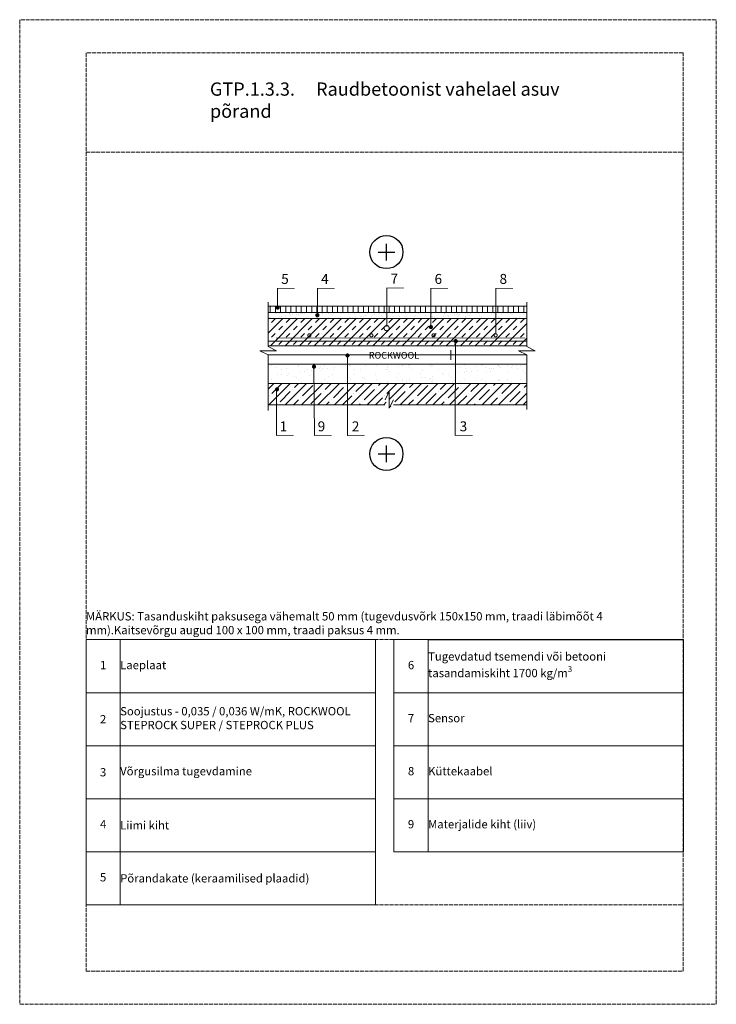
# Model space of a CAD drawing. Units: millimetres. Extents: x -100 to 2000, y -100 to 2870.
import ezdxf

# ---------------------------------------------------------------- set-up
doc = ezdxf.new("R2010")
doc.units = ezdxf.units.MM
doc.linetypes.add('ACAD_ISO02W100', pattern=[15, 12, -3])
doc.linetypes.add('ACAD_ISO03W100', pattern=[30, 12, -18])
for name, color, linetype, lineweight in [('0 1', 7, 'Continuous', 15), ('0 hats vatos', 7, 'Continuous', 0), ('0 hatsh', 7, 'Continuous', 0), ('0 text', 7, 'Continuous', 5), ('A-____-____-DIMS', 3, 'Continuous', 13), ('A-ROOF-___-IDEN', 132, 'Continuous', 13), ('text lt', 41, 'Continuous', 5)]:
    doc.layers.add(name, color=color, linetype=linetype, lineweight=lineweight)
for name, color, linetype in [('00.4-TEXT', 2, 'Continuous'), ('01.1-CONTINUOUS-0125', 1, 'Continuous'), ('01.2-CONTINUOUS-0175', 3, 'Continuous'), ('A-------VW', 140, 'Continuous')]:
    doc.layers.add(name, color=color, linetype=linetype)
doc.layers.add('A-------U-', color=191, linetype='ACAD_ISO02W100', lineweight=9, plot=False)
doc.styles.add('HLT', font='arial.ttf', dxfattribs={"height": 3.5})
doc.styles.add('ISOCPEUR_2.5_1-10', font='isocpeur.ttf', dxfattribs={"height": 25})
doc.styles.add('ISOCPEUR_3.5_A', font='isocpeur.ttf', dxfattribs={"height": 3.5})
doc.styles.add('style4', font='arialbd.ttf', dxfattribs={"height": 3.5})
doc.linetypes.add('BATTING', pattern='A,0.00254,-2.54,[134,ltypeshp.shx,S=2.54,R=0,X=-2.54,Y=0],-5.08,[134,ltypeshp.shx,S=2.54,R=180,X=2.54,Y=0],-2.54', length=10.16254)

# ---------------------------------------------------------------- blocks, each defined once
blk = doc.blocks.new('*T16')
at = {"layer": 'A-ROOF-___-IDEN', "transparency": 16777216}
for p, q in [((0, 0), (872.9, 0)), ((0, -160), (872.9, -160)), ((0, -320), (872.9, -320)), ((0, -480), (872.9, -480)), ((0, -640), (872.9, -640)), ((0, -800), (872.9, -800))]:
    blk.add_line(p, q, dxfattribs=at)
at = {"layer": 'Defpoints', "color": 8, "linetype": 'ByBlock', "lineweight": 0, "transparency": 16777216}
for p, q in [((0, 0), (0, -800)), ((102.9, 0), (102.9, -800)), ((872.9, 0), (872.9, -800))]:
    blk.add_line(p, q, dxfattribs=at)
at = {"layer": 'A-ROOF-___-IDEN', "color": 251, "true_color": 0x636466, "transparency": 16777216, "char_height": 25, "style": 'ISOCPEUR_2.5_1-10'}
for s, insert, width, attachment_point in [('1', (51.5, -80), 102.941, 5), ('Laeplaat', (102.9, -80), 770, 4), ('Soojustus - 0,035 / 0,036 W/mK, ROCKWOOL STEPROCK SUPER / STEPROCK PLUS', (102.9, -240), 770, 4), ('{\\fISOCPEUR|b0|i0|c186|p34;2', (51.5, -240), 102.941, 5), ('Võrgusilma tugevdamine', (102.9, -400), 770, 4), ('{\\fISOCPEUR|b0|i0|c186|p34;3', (51.5, -400), 102.941, 5), ('4', (51.5, -560), 102.941, 5), ('\\A1;Liimi kiht', (102.9, -560), 770, 4), ('5', (51.5, -720), 102.941, 5), ('\\A1;Põrandakate (keraamilised plaadid)', (102.9, -720), 770, 4)]:
    blk.add_mtext(s, dxfattribs=dict(at, insert=insert, width=width, attachment_point=attachment_point))
blk = doc.blocks.new('*U14')
at = {"layer": '01.1-CONTINUOUS-0125'}
blk.add_circle((0, 0), 50, dxfattribs=at)
at = {"layer": '01.2-CONTINUOUS-0175'}
for p, q in [((-25, 0), (25, 0)), ((0, -25), (0, 25))]:
    blk.add_line(p, q, dxfattribs=at)
blk = doc.blocks.new('*U15')
at = {"layer": '01.1-CONTINUOUS-0125'}
blk.add_circle((0, 0), 50, dxfattribs=at)
at = {"layer": '01.2-CONTINUOUS-0175'}
blk.add_line((-25, 0), (25, 0), dxfattribs=at)
blk = doc.blocks.new('*T23')
at = {"layer": 'A-ROOF-___-IDEN', "transparency": 16777216}
for p, q in [((0, 0), (102.9, 0)), ((0, -160), (872.9, -160)), ((0, -320), (872.9, -320)), ((0, -480), (872.9, -480)), ((0, -640), (872.9, -640))]:
    blk.add_line(p, q, dxfattribs=at)
at = {"layer": 'A-ROOF-___-IDEN', "color": 251, "linetype": 'ByBlock', "lineweight": -2, "true_color": 0x636466, "transparency": 16777216}
blk.add_line((102.9, 0), (872.9, 0), dxfattribs=at)
at = {"layer": 'Defpoints', "color": 8, "linetype": 'ByBlock', "lineweight": 0, "transparency": 16777216}
for p, q in [((0, 0), (0, -640)), ((102.9, 0), (102.9, -640)), ((872.9, 0), (872.9, -640))]:
    blk.add_line(p, q, dxfattribs=at)
at = {"layer": 'A-ROOF-___-IDEN', "color": 251, "true_color": 0x636466, "transparency": 16777216, "char_height": 25, "style": 'ISOCPEUR_2.5_1-10'}
for s, insert, width, attachment_point in [('\\A1;Tugevdatud tsemendi või betooni tasandamiskiht 1700 kg/m{\\H0.7x;\\S3^ ;}', (102.9, -80), 770, 4), ('6', (51.5, -80), 102.941, 5), ('7', (51.5, -240), 102.941, 5), ('Sensor', (102.9, -240), 770, 4), ('8', (51.5, -400), 102.941, 5), ('Küttekaabel', (102.9, -400), 770, 4), ('9', (51.5, -560), 102.941, 5), ('Materjalide kiht (liiv)', (102.9, -560), 770, 4)]:
    blk.add_mtext(s, dxfattribs=dict(at, insert=insert, width=width, attachment_point=attachment_point))

msp = doc.modelspace()

# ---------------------------------------------------------------- hatches: boundary and pattern name
at = {"layer": '0 hatsh'}
h = msp.add_hatch(dxfattribs=at)
h.set_pattern_fill('TRANS', color=256, scale=124.8, angle=45, style=0)
h.set_pattern_definition([(45, (-167.828, -569.86), (-22.06173, 22.06173), []), (45, (-178.86, -558.828), (-22.06173, 22.06173), [15.6, -15.6])])
h.paths.add_polyline_path([(907, 1968.3), (907, 1934.5, -0.329092), (909.2, 1931.5, -1), (902.9, 1931.5, -0.504787), (907, 1934.5), (907, 1968.3), (649.3, 1968.3), (649.3, 1886.2), (1139.3, 1886.2), (1139.3, 1968.3)])
h.paths.add_polyline_path([(1428.6, 1886.2), (1428.6, 1968.3), (1139.3, 1968.3), (1139.3, 1886.2)])
h = msp.add_hatch(dxfattribs=at)
h.set_pattern_fill('ANSI35', color=256, scale=140, style=0)
h.set_pattern_definition([(45, (-4431.996, 139.468), (-24.74874, 24.74874), []), (45, (-4407.248, 139.468), (-24.74874, 24.74874), [43.75, -8.75, 0, -8.75])])
h.paths.add_polyline_path([(648.9, 1772.6), (648.9, 1707.9), (1001.2, 1707.9), (1013.7, 1732.9), (1013.7, 1683), (1026.2, 1707.9), (1428.2, 1707.9), (1428.2, 1772.6)])
at = {"layer": '0 text'}
h = msp.add_hatch(dxfattribs=at)
h.set_pattern_fill('AR-SAND', color=256)
h.paths.add_polyline_path([(787.3, 1820.4, -0.416434), (784.1, 1823.5, -1), (790.4, 1823.5, -0.411997), (787.3, 1820.4), (787.6, 1772.6), (888, 1772.6), (888, 1830.5), (649.3, 1830.5), (649.3, 1772.6), (787.6, 1772.6)])
h.paths.add_polyline_path([(1213.6, 1830.5), (888, 1830.5), (888, 1772.6), (1213.5, 1772.6)])
h.paths.add_polyline_path([(1428.6, 1830.5), (1213.6, 1830.5), (1213.5, 1772.6), (1428.6, 1772.6)])

# ---------------------------------------------------------------- linework, layer by layer
at = {"layer": '0 1'}
for p, q in [((649.3, 1884), (649.3, 2017.5)), ((1428.6, 1884), (1428.6, 2017.5)), ((624.3, 1871.6), (649.3, 1859.1)), ((674.2, 1871.6), (624.3, 1871.6)), ((649.3, 1884), (674.2, 1871.6)), ((1403.6, 1871.6), (1428.6, 1859.1)), ((1453.5, 1871.6), (1403.6, 1871.6)), ((1428.6, 1884), (1453.5, 1871.6)), ((649.3, 1859.1), (649.3, 1691.2)), ((1428.6, 1859.1), (1428.6, 1693.7)), ((1014, 1748.2), (1001.5, 1723.2)), ((1014, 1698.3), (1014, 1748.2)), ((1026.5, 1723.2), (1014, 1698.3)), ((649.3, 1707.9), (1001.2, 1707.9)), ((1026.5, 1708), (1428.6, 1708))]:
    msp.add_line(p, q, dxfattribs=at)
for points in [[(648.4, 2005.7), (1428.6, 2005.7)], [(648.4, 1986.9), (1428.6, 1986.9)], [(648.4, 1968.3), (1428.6, 1968.3)], [(649.6, 1886.7), (1428.6, 1886.7)], [(649.6, 1830.5), (1428.6, 1830.5)], [(649.6, 1772.6), (1428.6, 1772.6)]]:
    msp.add_lwpolyline(points, dxfattribs=at)
at = {"layer": '0 1', "const_width": 3.12}
for points in [[(998.4, 1939.6, 1), (1014, 1939.6, 1)], [(768.5, 1917.9, 1), (777.9, 1917.9, 1)], [(955.7, 1917.9, 1), (965.1, 1917.9, 1)], [(1142.9, 1917.9, 1), (1152.3, 1917.9, 1)], [(1330.1, 1917.9, 1), (1339.5, 1917.9, 1)]]:
    msp.add_lwpolyline(points, format="xyb", close=True, dxfattribs=at)
at = {"layer": '0 1', "linetype": 'ACAD_ISO03W100', "ltscale": 0.5, "const_width": 2.5}
for points in [[(649.3, 1900.2), (1428.6, 1900.2)], [(672.7, 1910), (1423.4, 1910)]]:
    msp.add_lwpolyline(points, dxfattribs=at)
at = {"layer": '0 1'}
msp.add_arc((1436.7, 1873.6), 12.5, 0, 0.7158, dxfattribs=at)
at = {"layer": '0 hats vatos'}
msp.add_line((1199.6, 1873.6), (1199.6, 1844.1), dxfattribs=at)
at = {"layer": '0 hatsh', "linetype": 'Continuous'}
for p, q in [((655.4, 1986.9), (655.4, 2005.7)), ((671, 1986.9), (671, 2005.7)), ((686.6, 1986.9), (686.6, 2005.7)), ((702.2, 1986.9), (702.2, 2005.7)), ((717.8, 1986.9), (717.8, 2005.7)), ((733.4, 1986.9), (733.4, 2005.7)), ((749, 1986.9), (749, 2005.7)), ((764.6, 1986.9), (764.6, 2005.7)), ((780.2, 1986.9), (780.2, 2005.7)), ((795.8, 1986.9), (795.8, 2005.7)), ((811.4, 1986.9), (811.4, 2005.7)), ((827, 1986.9), (827, 2005.7)), ((842.6, 1986.9), (842.6, 2005.7)), ((858.2, 1986.9), (858.2, 2005.7)), ((873.8, 1986.9), (873.8, 2005.7)), ((889.4, 1986.9), (889.4, 2005.7)), ((905, 1986.9), (905, 2005.7)), ((920.6, 1986.9), (920.6, 2005.7)), ((936.2, 1986.9), (936.2, 2005.7)), ((951.8, 1986.9), (951.8, 2005.7)), ((967.4, 1986.9), (967.4, 2005.7)), ((983, 1986.9), (983, 2005.7)), ((998.6, 1986.9), (998.6, 2005.7)), ((1014.2, 1986.9), (1014.2, 2005.7)), ((1029.8, 1986.9), (1029.8, 2005.7)), ((1045.4, 1986.9), (1045.4, 2005.7)), ((1061, 1986.9), (1061, 2005.7)), ((1076.6, 1986.9), (1076.6, 2005.7)), ((1092.2, 1986.9), (1092.2, 2005.7)), ((1107.8, 1986.9), (1107.8, 2005.7)), ((1123.4, 1986.9), (1123.4, 2005.7)), ((1139, 1986.9), (1139, 2005.7)), ((1154.6, 1986.9), (1154.6, 2005.7)), ((1170.2, 1986.9), (1170.2, 2005.7)), ((1185.8, 1986.9), (1185.8, 2005.7)), ((1201.4, 1986.9), (1201.4, 2005.7)), ((1217, 1986.9), (1217, 2005.7)), ((1232.6, 1986.9), (1232.6, 2005.7)), ((1248.2, 1986.9), (1248.2, 2005.7)), ((1263.8, 1986.9), (1263.8, 2005.7)), ((1279.4, 1986.9), (1279.4, 2005.7)), ((1295, 1986.9), (1295, 2005.7)), ((1310.6, 1986.9), (1310.6, 2005.7)), ((1326.2, 1986.9), (1326.2, 2005.7)), ((1341.8, 1986.9), (1341.8, 2005.7)), ((1357.4, 1986.9), (1357.4, 2005.7)), ((1373, 1986.9), (1373, 2005.7)), ((1388.6, 1986.9), (1388.6, 2005.7)), ((1404.2, 1986.9), (1404.2, 2005.7)), ((1419.8, 1986.9), (1419.8, 2005.7)), ((650, 1970.4), (650, 1970.4)), ((652.1, 1971.6), (652.1, 1971.6)), ((656.5, 1971.2), (656.5, 1971.2)), ((660.9, 1968.3), (660.9, 1968.3)), ((665.7, 1970.1), (665.7, 1970.1)), ((666.6, 1972.6), (666.6, 1972.6)), ((675, 1984.2), (675, 1984.2)), ((681.8, 1982.4), (681.8, 1982.4)), ((683.6, 1974.8), (683.6, 1974.8)), ((689.7, 1982.6), (689.7, 1982.6)), ((690.1, 1975.6), (690.1, 1975.6)), ((697.7, 1969.9), (697.7, 1969.9)), ((699.8, 1968.4), (699.8, 1968.4)), ((700.2, 1977), (700.2, 1977)), ((702.1, 1971.2), (702.1, 1971.2)), ((704.4, 1969.1), (704.4, 1969.1)), ((713.9, 1984.2), (713.9, 1984.2)), ((714.5, 1982.8), (714.5, 1982.8)), ((717.2, 1979.2), (717.2, 1979.2)), ((723.7, 1980.1), (723.7, 1980.1)), ((731.4, 1971.1), (731.4, 1971.1)), ((733.8, 1981.4), (733.8, 1981.4)), ((738.6, 1968.5), (738.6, 1968.5)), ((739.6, 1982.1), (739.6, 1982.1)), ((741.9, 1980), (741.9, 1980)), ((746.4, 1982.7), (746.4, 1982.7)), ((750.8, 1983.6), (750.8, 1983.6)), ((752.8, 1984.3), (752.8, 1984.3)), ((752.8, 1970.1), (752.8, 1970.1)), ((757.3, 1984.5), (757.3, 1984.5)), ((764, 1971.5), (764, 1971.5)), ((767.4, 1985.8), (767.4, 1985.8)), ((777.5, 1968.6), (777.5, 1968.6)), ((780.1, 1983.9), (780.1, 1983.9)), ((790.3, 1981), (790.3, 1981)), ((791.6, 1984.4), (791.6, 1984.4)), ((796, 1971.4), (796, 1971.4)), ((802.7, 1969.6), (802.7, 1969.6)), ((812.8, 1984.3), (812.8, 1984.3)), ((816.4, 1968.6), (816.4, 1968.6)), ((829.7, 1972.6), (829.7, 1972.6)), ((830.5, 1984.5), (830.5, 1984.5)), ((840.2, 1980.6), (840.2, 1980.6)), ((842.5, 1978.5), (842.5, 1978.5)), ((844.7, 1984.1), (844.7, 1984.1)), ((853.4, 1968.5), (853.4, 1968.5)), ((855.2, 1968.7), (855.2, 1968.7)), ((862.3, 1973), (862.3, 1973)), ((869.4, 1984.5), (869.4, 1984.5)), ((878.4, 1985.4), (878.4, 1985.4)), ((879.7, 1968.3), (879.7, 1968.3)), ((890.9, 1979.5), (890.9, 1979.5)), ((894.1, 1968.8), (894.1, 1968.8)), ((894.3, 1972.9), (894.3, 1972.9)), ((896.6, 1970.5), (896.6, 1970.5)), ((903.1, 1971.4), (903.1, 1971.4)), ((908.2, 1984.6), (908.2, 1984.6)), ((911.1, 1985.8), (911.1, 1985.8)), ((913.3, 1972.7), (913.3, 1972.7)), ((928, 1974.1), (928, 1974.1)), ((930.2, 1975), (930.2, 1975)), ((933, 1968.8), (933, 1968.8)), ((936.7, 1975.8), (936.7, 1975.8)), ((940.8, 1979.1), (940.8, 1979.1)), ((943, 1985.6), (943, 1985.6)), ((943.1, 1977), (943.1, 1977)), ((946.9, 1977.1), (946.9, 1977.1)), ((947.1, 1984.7), (947.1, 1984.7)), ((960.6, 1974.5), (960.6, 1974.5)), ((963.8, 1979.4), (963.8, 1979.4)), ((970.3, 1980.2), (970.3, 1980.2)), ((971.8, 1968.9), (971.8, 1968.9)), ((976.7, 1986.8), (976.7, 1986.8)), ((980.5, 1981.6), (980.5, 1981.6)), ((985.9, 1984.7), (985.9, 1984.7)), ((991.5, 1978), (991.5, 1978)), ((992.6, 1974.3), (992.6, 1974.3)), ((997.4, 1983.8), (997.4, 1983.8)), ((1003.9, 1984.7), (1003.9, 1984.7)), ((1010.7, 1969), (1010.7, 1969)), ((1014.1, 1986), (1014.1, 1986)), ((1024.8, 1984.8), (1024.8, 1984.8)), ((1026.3, 1975.6), (1026.3, 1975.6)), ((1041.4, 1977.5), (1041.4, 1977.5)), ((1043.7, 1975.4), (1043.7, 1975.4)), ((1049.5, 1969), (1049.5, 1969)), ((1058.9, 1976), (1058.9, 1976)), ((1063.7, 1984.9), (1063.7, 1984.9)), ((1081.2, 1986.4), (1081.2, 1986.4)), ((1088.4, 1969.1), (1088.4, 1969.1)), ((1090.9, 1975.8), (1090.9, 1975.8)), ((1092.1, 1976.4), (1092.1, 1976.4)), ((1102.5, 1984.9), (1102.5, 1984.9)), ((1124.6, 1977), (1124.6, 1977)), ((1126.4, 1968.5), (1126.4, 1968.5)), ((1127.3, 1969.2), (1127.3, 1969.2)), ((1141.4, 1985), (1141.4, 1985)), ((1142, 1976), (1142, 1976)), ((1143.3, 1970.7), (1143.3, 1970.7)), ((1144.3, 1973.9), (1144.3, 1973.9)), ((1149.8, 1971.5), (1149.8, 1971.5)), ((1157.2, 1977.4), (1157.2, 1977.4)), ((1159.9, 1972.9), (1159.9, 1972.9)), ((1166.1, 1969.3), (1166.1, 1969.3)), ((1176.9, 1975.1), (1176.9, 1975.1)), ((1180.3, 1985.1), (1180.3, 1985.1)), ((1181.9, 1984.8), (1181.9, 1984.8)), ((1183.4, 1976), (1183.4, 1976)), ((1189.2, 1977.3), (1189.2, 1977.3)), ((1192.7, 1974.9), (1192.7, 1974.9)), ((1193.5, 1977.3), (1193.5, 1977.3)), ((1205, 1969.3), (1205, 1969.3)), ((1210.5, 1979.5), (1210.5, 1979.5)), ((1217, 1980.4), (1217, 1980.4)), ((1219.1, 1985.2), (1219.1, 1985.2)), ((1222.9, 1978.5), (1222.9, 1978.5)), ((1227.1, 1981.7), (1227.1, 1981.7)), ((1230.2, 1985.8), (1230.2, 1985.8)), ((1242.7, 1974.5), (1242.7, 1974.5)), ((1243.9, 1969.4), (1243.9, 1969.4)), ((1244.1, 1984), (1244.1, 1984)), ((1245, 1972.4), (1245, 1972.4)), ((1250.6, 1984.8), (1250.6, 1984.8)), ((1255.5, 1978.9), (1255.5, 1978.9)), ((1258, 1985.2), (1258, 1985.2)), ((1260.7, 1986.1), (1260.7, 1986.1)), ((1280.2, 1985.4), (1280.2, 1985.4)), ((1282.5, 1983.3), (1282.5, 1983.3)), ((1282.7, 1969.5), (1282.7, 1969.5)), ((1287.5, 1978.8), (1287.5, 1978.8)), ((1293.3, 1973.4), (1293.3, 1973.4)), ((1296.9, 1985.3), (1296.9, 1985.3)), ((1321.2, 1980), (1321.2, 1980)), ((1321.6, 1969.5), (1321.6, 1969.5)), ((1330.8, 1984.3), (1330.8, 1984.3)), ((1335.7, 1985.4), (1335.7, 1985.4)), ((1343.3, 1972.9), (1343.3, 1972.9)), ((1345.6, 1970.8), (1345.6, 1970.8)), ((1353.8, 1980.4), (1353.8, 1980.4)), ((1360.5, 1969.6), (1360.5, 1969.6)), ((1370.7, 1968.7), (1370.7, 1968.7)), ((1373, 1968.6), (1373, 1968.6)), ((1374.6, 1985.4), (1374.6, 1985.4)), ((1380.8, 1983.9), (1380.8, 1983.9)), ((1383.1, 1981.8), (1383.1, 1981.8)), ((1385.8, 1980.3), (1385.8, 1980.3)), ((1390, 1970.8), (1390, 1970.8)), ((1393.9, 1971.8), (1393.9, 1971.8)), ((1396.5, 1971.7), (1396.5, 1971.7)), ((1399.3, 1969.7), (1399.3, 1969.7)), ((1403.4, 1969.1), (1403.4, 1969.1)), ((1406.6, 1973), (1406.6, 1973)), ((1413.5, 1985.5), (1413.5, 1985.5)), ((1419.5, 1981.5), (1419.5, 1981.5)), ((1423.6, 1975.3), (1423.6, 1975.3)), ((660, 1825.9), (660, 1825.9)), ((739.1, 1826), (739.1, 1826)), ((818.2, 1826.2), (818.2, 1826.2)), ((897.3, 1826.3), (897.3, 1826.3)), ((938.3, 1829.8), (938.3, 1829.8)), ((976.4, 1826.5), (976.4, 1826.5)), ((1009.2, 1820.5), (1009.2, 1820.5)), ((1042.2, 1824), (1042.2, 1824)), ((1055.4, 1825.7), (1055.4, 1825.7)), ((1055.5, 1826.6), (1055.5, 1826.6)), ((1074.2, 1820.1), (1074.2, 1820.1)), ((1076.1, 1828.5), (1076.1, 1828.5)), ((1134.6, 1826.8), (1134.6, 1826.8)), ((1142.8, 1822.6), (1142.8, 1822.6)), ((1143.1, 1826.7), (1143.1, 1826.7)), ((1209.3, 1823.5), (1209.3, 1823.5)), ((1213.7, 1826.9), (1213.7, 1826.9)), ((1224.4, 1820.1), (1224.4, 1820.1)), ((1241.5, 1828.7), (1241.5, 1828.7)), ((1274.3, 1823.1), (1274.3, 1823.1)), ((1292.8, 1827), (1292.8, 1827)), ((1303.5, 1820.2), (1303.5, 1820.2)), ((1342.9, 1825.6), (1342.9, 1825.6)), ((1343.2, 1827.8), (1343.2, 1827.8)), ((1347.8, 1823.6), (1347.8, 1823.6)), ((1371.9, 1827.2), (1371.9, 1827.2)), ((1382.6, 1820.4), (1382.6, 1820.4)), ((1409.3, 1826.5), (1409.3, 1826.5)), ((670.7, 1776.4), (670.7, 1776.4)), ((742.7, 1773.9), (742.7, 1773.9)), ((749.8, 1776.5), (749.8, 1776.5)), ((809.1, 1774.8), (809.1, 1774.8)), ((828.9, 1776.7), (828.9, 1776.7)), ((874.1, 1774.5), (874.1, 1774.5)), ((908, 1776.8), (908, 1776.8)), ((942.7, 1776.9), (942.7, 1776.9)), ((987.1, 1777), (987.1, 1777)), ((987.1, 1774.1), (987.1, 1774.1)), ((1007.7, 1776.8), (1007.7, 1776.8)), ((1066.2, 1777.1), (1066.2, 1777.1)), ((1145.3, 1777.3), (1145.3, 1777.3))]:
    msp.add_line(p, q, dxfattribs=at)
at = {"layer": '0 text'}
for p, q in [((677.1, 2060.1), (677.1, 1998.7)), ((797.3, 2060.1), (797.3, 1981.6)), ((1006.6, 2061), (1006.6, 1945)), ((1139.3, 2060.1), (1139.3, 1939.8)), ((1335.2, 2060.1), (1335.2, 1922.6)), ((1213.2, 1615.4), (1213.8, 1898)), ((888, 1615.4), (888, 1853.8)), ((788.8, 1615.4), (787.2, 1823.5)), ((674.3, 1615.4), (674.3, 1758.5))]:
    msp.add_line(p, q, dxfattribs=at)
at = {"layer": '0 text', "const_width": 2.08}
for points in [[(729.1, 2060.1), (677.1, 2060.1)], [(849.3, 2060.1), (797.3, 2060.1)], [(1058.6, 2061), (1006.6, 2061)], [(1191.3, 2060.1), (1139.3, 2060.1)], [(1387.2, 2060.1), (1335.2, 2060.1)], [(726.3, 1615.4), (674.3, 1615.4)], [(840.8, 1615.4), (788.8, 1615.4)], [(940, 1615.4), (888, 1615.4)], [(1265.2, 1615.4), (1213.2, 1615.4)]]:
    msp.add_lwpolyline(points, dxfattribs=at)
at = {"layer": '0 text', "const_width": 6.24}
for points in [[(674.7, 2001.7, 1), (681, 2001.7, 1)], [(794.4, 1978.5, 1), (800.6, 1978.5, 1)], [(1136.5, 1942.9, 1), (1142.8, 1942.9, 1)], [(1211, 1900.7, 1), (1217.2, 1900.7, 1)], [(885.2, 1857, 1), (891.4, 1857, 1)], [(784.1, 1823.5, 1), (790.4, 1823.5, 1)], [(672.8, 1755.1, 1), (679, 1755.1, 1)]]:
    msp.add_lwpolyline(points, format="xyb", close=True, dxfattribs=at)
at = {"layer": 'A-------U-'}
for points in [[(-100, -100), (2000, -100), (2000, 2870), (-100, 2870)], [(100, 0), (1900, 0), (1900, 2770), (100, 2770)]]:
    msp.add_lwpolyline(points, close=True, dxfattribs=at)
for points in [[(100, 2470), (1900, 2470)], [(100, 1000), (1900, 1000)], [(100, 200), (1900, 200)]]:
    msp.add_lwpolyline(points, dxfattribs=at)
at = {"layer": 'A-____-____-DIMS', "linetype": 'BATTING', "ltscale": 2.6}
msp.add_line((649.6, 1858.6), (1428.6, 1858.6), dxfattribs=at)

# ---------------------------------------------------------------- block references
for name, p in [('*U14', (1005.5, 2169)), ('*U15', (1005.5, 1560.1)), ('*U14', (1005.5, 1560.1)), ('*T16', (100, 1000)), ('*T23', (1028.3, 1000))]:
    msp.add_blockref(name, p)

# ---------------------------------------------------------------- texts
at = {"layer": '0 text', "style": 'HLT'}
for s, p in [('5', (688.4, 2073.1)), ('4', (808.6, 2073.1)), ('7', (1017.9, 2074)), ('6', (1150.6, 2073.1)), ('8', (1346.5, 2073.1)), ('1', (683.8, 1628.4)), ('9', (798.3, 1628.4)), ('2', (901.2, 1628.4)), ('3', (1226.4, 1628.4))]:
    msp.add_text(s, height=30, dxfattribs=at).set_placement(p)
at = {"layer": '00.4-TEXT', "color": 240, "true_color": 0xff1932, "insert": (1028.3, 1857.6), "char_height": 20, "width": 176.845, "attachment_point": 5, "style": 'style4'}
msp.add_mtext('{\\fArial|b1|i0|c0|p34;ROCKWOOL}', dxfattribs=at)
at = {"layer": 'A-------VW', "insert": (100, 1082.9), "char_height": 25, "width": 1800, "attachment_point": 1, "style": 'ISOCPEUR_3.5_A'}
msp.add_mtext('MÄRKUS: Tasanduskiht paksusega vähemalt 50 mm (tugevdusvõrk 150x150 mm, traadi läbimõõt 4 mm).Kaitsevõrgu augud 100 x 100 mm, traadi paksus 4 mm.', dxfattribs=at)
at = {"layer": 'text lt', "insert": (473.5, 2680.7), "char_height": 40, "width": 1150.703, "attachment_point": 1, "style": 'HLT'}
msp.add_mtext('\\pxql,t3,6;{\\fISOCPEUR|b0|i0|c186|p34;\\C0;GTP.1.3.3.^IRaudbetoonist vahelael asuv põrand}', dxfattribs=at)

doc.saveas('drawing.dxf')
